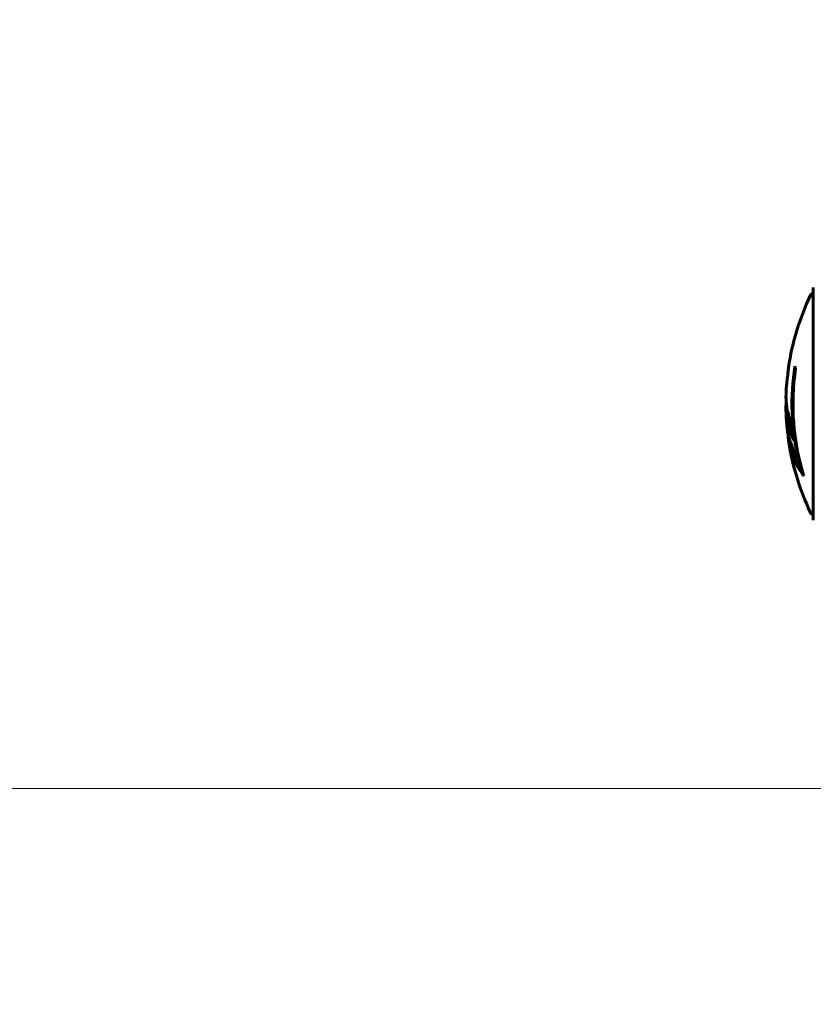
# Model space of a CAD drawing. Units: millimetres. Extents: x 4825 to 13686, y -491 to 12382.
# Drawn here: x 7928 to 8143, y 4837 to 5105 of the extents above; entities that cross this region are included whole.
import ezdxf

# ---------------------------------------------------------------- set-up
doc = ezdxf.new("R2010")
doc.units = ezdxf.units.MM
doc.header["$LTSCALE"] = 50
doc.layers.add('Widoczne (ISO)', color=7, linetype='Continuous', lineweight=60)
doc.layers.add('Wymiar (ISO)', color=7, linetype='Continuous', lineweight=18, true_color=0x00803f)
doc.styles.add('Tekst etykiety (ISO)', font='tahoma.ttf')
doc.dimstyles.new('Domyślne (ISO)', dxfattribs={"dimscale": 50, "dimtxt": 3.5, "dimasz": 2.5, "dimexe": 3.175, "dimexo": 0, "dimgap": 0.762, "dimtad": 1, "dimtoh": 1, "dimdec": 0, "dimrnd": 1e-08, "dimzin": 0, "dimtxsty": 'Tekst etykiety (ISO)', "dimcen": 0.09, "dimdle": 10, "dimclrd": 256, "dimclre": 256, "dimclrt": 256, "dimadec": 0, "dimazin": 0, "dimtfac": 0.714286, "dimtdec": 0, "dimtmove": 0, "dimatfit": 3, "dimfxl": 0, "dimtolj": 1, "dimtzin": 0, "dimlwd": -1, "dimlwe": -1, "dimarcsym": 0})

# ---------------------------------------------------------------- blocks, each defined once
blk = doc.blocks.new('*D5')
at = {"layer": 'Defpoints', "color": 0, "transparency": 16777216}
for p in [(5708.66, 4970.42), (12787.37, 4970.42), (12787.37, 2683.46)]:
    blk.add_point(p, dxfattribs=at)
at = {"layer": 'Wymiar (ISO)', "transparency": 16777216}
for p, q in [((5708.66, 4970.42), (5708.66, 2524.71)), ((12787.37, 4970.42), (12787.37, 2524.71)), ((5833.66, 2683.46), (12662.37, 2683.46))]:
    blk.add_line(p, q, dxfattribs=at)
for points in [[(5833.66, 2704.29), (5833.66, 2662.63), (5708.66, 2683.46)], [(12662.37, 2704.29), (12662.37, 2662.63), (12787.37, 2683.46)]]:
    blk.add_solid(points, dxfattribs=at)
at = {"layer": 'Wymiar (ISO)', "transparency": 16777216, "insert": (9248.02, 2903.73), "char_height": 175, "attachment_point": 2, "style": 'Tekst etykiety (ISO)'}
blk.add_mtext('\\A1;7079', dxfattribs=at)
blk = doc.blocks.new('*D7')
at = {"layer": 'Defpoints', "color": 0, "transparency": 16777216}
for p in [(8248.02, 6530.72), (5048.02, 4895.98), (8216.72, 4895.98)]:
    blk.add_point(p, dxfattribs=at)
at = {"layer": 'Wymiar (ISO)', "transparency": 16777216}
for p, q in [((8248.02, 6530.72), (4889.27, 6530.72)), ((5048.02, 6405.72), (5048.02, 5020.98)), ((8216.72, 4895.98), (4889.27, 4895.98))]:
    blk.add_line(p, q, dxfattribs=at)
for points in [[(5027.18, 6405.72), (5068.85, 6405.72), (5048.02, 6530.72)], [(5027.18, 5020.98), (5068.85, 5020.98), (5048.02, 4895.98)]]:
    blk.add_solid(points, dxfattribs=at)
at = {"layer": 'Wymiar (ISO)', "transparency": 16777216, "insert": (4827.63, 5713.35), "char_height": 175, "attachment_point": 2, "rotation": 90, "style": 'Tekst etykiety (ISO)'}
blk.add_mtext('\\A1;1635', dxfattribs=at)

msp = doc.modelspace()

# ---------------------------------------------------------------- linework, layer by layer
at = {"layer": 'Widoczne (ISO)'}
for p, q in [((8143.42, 5031.87), (8143.42, 4969.27)), ((8139.3, 4985.95), (8139.58, 4985.95))]:
    msp.add_line(p, q, dxfattribs=at)
for centre, radius, start, end in [((8143.64, 5029.72), 1, 102.7356, 154.3864), ((8144.42, 5031.87), 1, 159.1867, 180), ((8144.42, 5031.87), 1, 159.1867, 180), ((8204.45, 5000.57), 68.43, 154.3864, 171.6579), ((8204.45, 5000.57), 66.77, 171.1476, 192.6505), ((8204.45, 5000.57), 66.49, 171.7118, 197.0828), ((8204.45, 5000.57), 68.43, 175.2155, 177.9252), ((8204.45, 5000.57), 68.43, 181.4619, 185.0847), ((8204.45, 5000.57), 68.43, 188.617, 205.6136), ((8143.64, 4971.42), 1, 205.6136, 257.2644), ((8144.42, 4969.27), 1, 180, 200.8133), ((8144.42, 4969.27), 1, 180, 200.8133)]:
    msp.add_arc(centre, radius, start, end, dxfattribs=at)
for centre, major_axis, start_param, end_param in [((8204.45, 5014.76), (-66.43, 0), 0.117188, 0.137991), ((8204.45, 4996.17), (-68.24, 0), 0.281111, 0.302083)]:
    msp.add_ellipse(centre, major_axis=major_axis, ratio=0.503443, start_param=start_param, end_param=end_param, dxfattribs=at)
for points, knots in [([(8136.74, 5010.5), (8136.74, 5010.5), (8136.74, 5010.5), (8136.74, 5010.49), (8136.74, 5010.48), (8136.73, 5010.44), (8136.73, 5010.41), (8136.7, 5010.22), (8136.69, 5010.14), (8136.65, 5009.82), (8136.65, 5009.79), (8136.6, 5009.33), (8136.58, 5009.12), (8136.57, 5008.89), (8136.57, 5008.85), (8136.57, 5008.78), (8136.57, 5008.75), (8136.57, 5008.71), (8136.57, 5008.69), (8136.57, 5008.65), (8136.57, 5008.63), (8136.57, 5008.6), (8136.57, 5008.59), (8136.57, 5008.56), (8136.57, 5008.55), (8136.57, 5008.51), (8136.57, 5008.5), (8136.57, 5008.47), (8136.56, 5008.46), (8136.56, 5008.43), (8136.56, 5008.41), (8136.55, 5008.36), (8136.55, 5008.32), (8136.53, 5008.23), (8136.52, 5008.19), (8136.51, 5008.09), (8136.5, 5008.05), (8136.44, 5007.79), (8136.38, 5007.37), (8136.3, 5006.78), (8136.28, 5006.57), (8136.25, 5006.28)], [4.285721, 4.285721, 4.285721, 4.285721, 4.322236, 4.322236, 4.422612, 4.422612, 4.584853, 4.584853, 5.298707, 5.298707, 5.877225, 5.877225, 6.307246, 6.307246, 6.434146, 6.434146, 6.534715, 6.534715, 6.638083, 6.638083, 6.70882, 6.70882, 6.748374, 6.748374, 6.787304, 6.787304, 6.814073, 6.814073, 6.837716, 6.837716, 6.857157, 6.857157, 6.884209, 6.884209, 6.935515, 6.935515, 7.014801, 7.014801, 7.466106, 7.466106, 7.840003, 7.840003, 7.840003, 7.840003]), ([(8136.59, 5008.94), (8136.6, 5009.14), (8136.61, 5009.35), (8136.65, 5009.77), (8136.67, 5009.95), (8136.7, 5010.21), (8136.71, 5010.26), (8136.72, 5010.36), (8136.72, 5010.39), (8136.74, 5010.48), (8136.74, 5010.49), (8136.74, 5010.5), (8136.74, 5010.5), (8136.74, 5010.5), (8136.74, 5010.5), (8136.74, 5010.5)], [3.7207521, 3.7207521, 3.7207521, 3.7207521, 3.9034345, 3.9034345, 4.0442451, 4.0442451, 4.1026549, 4.1026549, 4.1337495, 4.1337495, 4.2032946, 4.2032946, 4.2460461, 4.2460461, 4.264746, 4.264746, 4.264746, 4.264746]), ([(8136.55, 5008.38), (8136.55, 5008.4), (8136.56, 5008.42), (8136.56, 5008.53), (8136.57, 5008.61), (8136.57, 5008.7)], [14.96185873, 14.96185873, 14.96185873, 14.96185873, 14.97668455, 14.97668455, 15.04909649, 15.04909649, 15.04909649, 15.04909649]), ([(8136.06, 5003.05), (8136.06, 5002.93), (8136.05, 5002.8), (8136.05, 5002.45), (8136.05, 5002.25), (8136.06, 5001.8), (8136.07, 5001.55), (8136.12, 5000.81), (8136.17, 5000.32), (8136.34, 4999.22), (8136.47, 4998.61), (8136.87, 4997.09), (8137.12, 4996.42), (8137.39, 4995.7), (8137.51, 4995.39), (8137.66, 4995.1), (8137.68, 4995.05), (8137.72, 4994.95), (8137.74, 4994.9), (8137.75, 4994.85), (8137.76, 4994.83), (8137.77, 4994.76), (8137.78, 4994.72), (8137.79, 4994.61), (8137.79, 4994.54), (8137.81, 4994.23), (8137.81, 4994.07), (8137.9, 4993.16), (8137.96, 4992.76), (8138.11, 4991.63), (8138.16, 4991.22), (8138.23, 4990.76), (8138.24, 4990.72), (8138.25, 4990.67), (8138.25, 4990.64), (8138.26, 4990.61), (8138.26, 4990.61), (8138.26, 4990.6), (8138.26, 4990.6), (8138.26, 4990.6), (8138.26, 4990.6), (8138.26, 4990.6), (8138.26, 4990.6), (8138.26, 4990.59), (8138.26, 4990.59), (8138.25, 4990.59), (8138.25, 4990.59), (8138.25, 4990.59), (8138.25, 4990.59), (8138.25, 4990.59), (8138.25, 4990.59), (8138.24, 4990.6), (8138.24, 4990.61), (8138.22, 4990.64), (8138.21, 4990.67), (8138.13, 4990.87), (8138.08, 4991.01), (8137.93, 4991.27), (8137.9, 4991.31), (8137.69, 4991.74), (8137.57, 4992.04), (8137.33, 4992.63), (8136.74, 4994.11), (8136.36, 4995.6), (8136.12, 4997.48), (8136.08, 4997.89), (8136.05, 4998.53), (8136.04, 4998.76), (8136.03, 4999.2), (8136.03, 4999.4), (8136.04, 4999.91), (8136.05, 5000.14), (8136.08, 5000.57), (8136.09, 5000.78), (8136.11, 5001.01)], [8.772592, 8.772592, 8.772592, 8.772592, 8.803796, 8.803796, 8.848721, 8.848721, 8.906099, 8.906099, 9.020577, 9.020577, 9.168788, 9.168788, 9.395555, 9.395555, 9.53729, 9.53729, 9.564975, 9.564975, 9.586889, 9.586889, 9.603242, 9.603242, 9.622766, 9.622766, 9.658602, 9.658602, 9.763673, 9.763673, 9.867409, 9.867409, 10.00378, 10.00378, 10.014764, 10.014764, 10.053933, 10.053933, 10.061431, 10.061431, 10.065578, 10.065578, 10.068851, 10.068851, 10.072567, 10.072567, 10.079087, 10.079087, 10.086804, 10.086804, 10.097734, 10.097734, 10.117704, 10.117704, 10.163118, 10.163118, 10.290296, 10.290296, 10.805323, 10.805323, 11.039618, 11.039618, 11.405377, 11.405377, 11.405377, 12.314125, 12.314125, 12.566184, 12.566184, 12.717456, 12.717456, 12.850458, 12.850458, 13.059421, 13.059421, 13.271416, 13.271416, 13.271416, 13.271416]), ([(8138.05, 4992.13), (8137.95, 4992.35), (8137.84, 4992.63), (8137.26, 4994.13), (8136.93, 4995.38), (8136.65, 4997.22), (8136.59, 4997.78), (8136.56, 4998.26)], [-0.4051323, -0.4051323, -0.4051323, -0.4051323, -0.3648696, -0.3648696, -0.2196646, -0.2196646, -0.1489325, -0.1489325, -0.1489325, -0.1489325]), ([(8136.29, 4994.51), (8136.31, 4994.24), (8136.34, 4993.96), (8136.41, 4993.47), (8136.45, 4993.23), (8136.59, 4992.43), (8136.73, 4991.86), (8137.15, 4990.39), (8137.48, 4989.48), (8138.06, 4988.17), (8138.23, 4987.82), (8138.55, 4987.2), (8138.71, 4986.91), (8138.88, 4986.64)], [4.929152, 4.929152, 4.929152, 4.929152, 5.155842, 5.155842, 5.391676, 5.391676, 5.957817, 5.957817, 6.847309, 6.847309, 7.218807, 7.218807, 7.573898, 7.573898, 7.573898, 7.573898]), ([(8140.89, 4981.04), (8140.72, 4981.26), (8140.56, 4981.48), (8139.96, 4982.33), (8139.56, 4982.96), (8138.1, 4985.51), (8137.35, 4987.47), (8136.87, 4989.82), (8136.8, 4990.2), (8136.72, 4990.85), (8136.69, 4991.11), (8136.63, 4991.78), (8136.61, 4992.06), (8136.58, 4992.51)], [0, 0, 0, 0, 0.142459, 0.142459, 0.538573, 0.538573, 1.736918, 1.736918, 1.965538, 1.965538, 2.132306, 2.132306, 2.43612, 2.43612, 2.43612, 2.43612]), ([(8140.5, 4982.34), (8140.03, 4983.06), (8139.6, 4983.78), (8138.93, 4985.09), (8138.66, 4985.66), (8137.95, 4987.42), (8137.6, 4988.6), (8137.38, 4989.79)], [-3.6595474, -3.6595474, -3.6595474, -3.6595474, -3.567218, -3.567218, -3.4945945, -3.4945945, -3.3485091, -3.3485091, -3.3485091, -3.3485091])]:
    msp.add_open_spline(points, degree=3, knots=knots, dxfattribs=at)

# ---------------------------------------------------------------- dimensions: what is measured, and where the dimension line sits
at = {"layer": 'Wymiar (ISO)'}
for base, p1, p2, angle, picture, middle in [((5048.02, 4895.98), (8248.02, 6530.72), (8216.72, 4895.98), 90, '*D7', (5048.02, 5713.35)), ((12787.37, 2683.46), (5708.66, 4970.42), (12787.37, 4970.42), 180, '*D5', (9248.02, 2683.46))]:
    dim = msp.add_linear_dim(base=base, p1=p1, p2=p2, angle=angle, dimstyle='Domyślne (ISO)', override={"dimtoh": 0, "dimdec": 0, "dimtp": 0, "dimtm": 0, "dimtdec": 0, "dimtofl": 0, "dimatfit": 1}, dxfattribs=at)
    dim.commit()
    dim.dimension.update_dxf_attribs({"geometry": picture, "text_midpoint": middle, "dimtype": 160})

doc.saveas('drawing.dxf')
